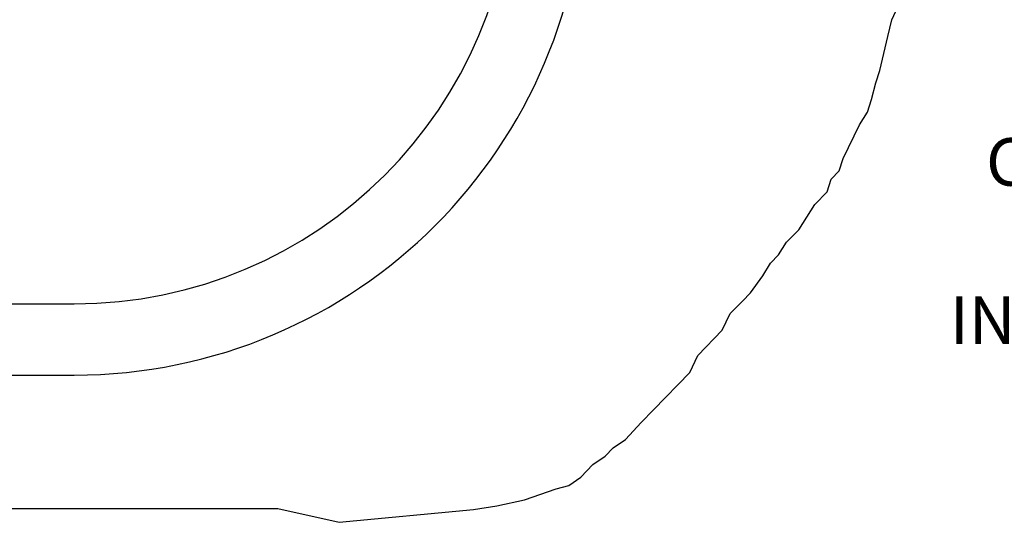
# Model space of a CAD drawing. Units: inches. Extents: x -1612 to 443, y 73 to 1497.
# Drawn here: x -1211 to -1149, y 1332 to 1364 of the extents above; entities that cross this region are included whole.
import ezdxf

# ---------------------------------------------------------------- set-up
doc = ezdxf.new("R2010")
doc.units = ezdxf.units.IN
doc.header["$MEASUREMENT"] = 0
doc.layers.get('0').update_dxf_attribs({"lineweight": 25})
doc.layers.add('Dimension', color=5, linetype='Continuous')
doc.styles.get("Standard").update_dxf_attribs({"font": 'arial.ttf'})
doc.dimstyles.new('Fractional', dxfattribs={"dimtxt": 0.06, "dimasz": 0.09, "dimexe": 0.06, "dimexo": 0.03, "dimgap": 0.03, "dimtad": 0, "dimtih": 1, "dimtoh": 1, "dimdec": 4, "dimzin": 0, "dimdsep": 46, "dimlunit": 5, "dimtxsty": 'Standard', "dimblk": 'CLOSEDBLANK', "dimcen": 0.1, "dimadec": 0, "dimazin": 0, "dimtfac": 1, "dimtdec": 4, "dimtofl": 0, "dimtmove": 0, "dimatfit": 3, "dimfxl": 0, "dimfrac": 1, "dimtolj": 1, "dimtzin": 0, "dimarcsym": 0})

# ---------------------------------------------------------------- blocks, each defined once
blk = doc.blocks.new('_ClosedBlank')
at = {"color": 0, "linetype": 'ByBlock', "lineweight": -2}
for p, q in [((-1, 0.167), (0, 0)), ((-1, 0.167), (-1, -0.167)), ((0, 0), (-1, -0.167))]:
    blk.add_line(p, q, dxfattribs=at)
blk = doc.blocks.new('*D110')
at = {"layer": 'DEFPOINTS', "color": 0}
for p in [(-1169.774, 1379.662), (-1150.211, 1373.662), (-1147.754, 1373.662)]:
    blk.add_point(p, dxfattribs=at)
at = {"layer": 'Dimension', "color": 0, "lineweight": -2}
for p, q in [((-1147.754, 1384.162), (-1147.754, 1388.662)), ((-1168.274, 1379.662), (-1144.754, 1379.662)), ((-1148.711, 1373.662), (-1144.754, 1373.662)), ((-1147.754, 1369.162), (-1147.754, 1364.662)), ((-1143.254, 1364.662), (-1147.754, 1364.662))]:
    blk.add_line(p, q, dxfattribs=at)
at = {"layer": 'Dimension', "color": 0, "lineweight": -2, "xscale": 4.500000000000001, "yscale": 4.500000000000001, "zscale": 4.500000000000001}
for p, rotation in [((-1147.754, 1379.662), 270), ((-1147.754, 1373.662), 90)]:
    blk.add_blockref('_ClosedBlank', p, dxfattribs=dict(at, rotation=rotation))
at = {"layer": 'Dimension', "color": 0, "insert": (-1140.021, 1364.662), "char_height": 3, "attachment_point": 5}
blk.add_mtext('\\A1;6"', dxfattribs=at)

msp = doc.modelspace()

# ---------------------------------------------------------------- linework, layer by layer
for p, q in [((-1311.5384, 1346.23355), (-1207.97007, 1346.23355)), ((-1545.52407, 1341.73355), (-1207.97007, 1341.73355)), ((-1302.38029, 1333.29094), (-1195.10475, 1333.29094)), ((-1195.10475, 1333.29094), (-1191.24134, 1332.4287)), ((-1191.24134, 1332.4287), (-1182.74835, 1333.23502))]:
    msp.add_line(p, q)
msp.add_lwpolyline([(-1182.74835, 1333.23502), (-1181.27501, 1333.45887), (-1179.52955, 1333.84561), (-1177.51778, 1334.54501), (-1176.73205, 1334.74933), (-1175.96478, 1335.27836), (-1175.19751, 1336.07993), (-1174.43025, 1336.60896), (-1173.91873, 1337.13799), (-1173.15146, 1337.66702), (-1172.14975, 1338.72509), (-1171.38248, 1339.52665), (-1169.08068, 1341.89928), (-1168.56916, 1342.95734), (-1167.03462, 1344.56047), (-1166.52311, 1345.61854), (-1165.75584, 1346.40407), (-1165.24433, 1346.9331), (-1164.47706, 1347.99116), (-1163.98686, 1348.79273), (-1163.47535, 1349.32176), (-1162.96384, 1350.12332), (-1162.19657, 1350.90886), (-1161.68505, 1351.71042), (-1161.17354, 1352.49595), (-1160.40627, 1353.29752), (-1160.15052, 1354.09908), (-1159.639, 1354.62811), (-1159.38325, 1355.41364), (-1158.36022, 1357.52977), (-1157.84871, 1358.33134), (-1157.59295, 1359.1329), (-1157.3372, 1360.19096), (-1157.08144, 1360.9765), (-1156.82568, 1362.03456), (-1156.56993, 1363.10866), (-1156.31417, 1364.16672), (-1155.82397, 1365.22479)])
for radius in [32.25, 27.75]:
    msp.add_arc((-1207.97007, 1373.98355), radius, 270, 0)

# ---------------------------------------------------------------- texts
at = {"layer": 'Dimension', "insert": (-1089.6403, 1349.80387), "char_height": 3, "attachment_point": 6}
msp.add_mtext('CONDUITS "C" TO EACH ISLAND\\PFOR LOW VOLTAGE\\PINTERCONNECT & AUDIO / VIDEO', dxfattribs=at)

# ---------------------------------------------------------------- dimensions: what is measured, and where the dimension line sits
at = {"layer": 'Dimension'}
dim = msp.add_linear_dim(base=(-1147.75367, 1373.66194), p1=(-1169.77407, 1379.66194), p2=(-1150.21135, 1373.66194), angle=90, dimstyle='Fractional', override={"dimscale": 50, "dimpost": '"', "dimtmove": 1, "dimldrblk": 'ClosedBlank'}, dxfattribs=at)
dim.commit()
dim.dimension.update_dxf_attribs({"geometry": '*D110', "text_midpoint": (-1147.59294, 1366.40283), "dimtype": 160})

# ---------------------------------------------------------------- leaders
at = {"layer": 'Dimension', "annotation_type": 0, "has_hookline": 1, "hookline_direction": 1, "text_width": 67.64734}
msp.add_leader([(-1064.1481, 1369.6478), (-1084.45701, 1349.80387), (-1088.1403, 1349.80387)], dimstyle='Fractional', override={"dimscale": 50, "dimgap": 0.03, "dimtad": 0, "dimldrblk": 'ClosedBlank'}, dxfattribs=at)

doc.saveas('drawing.dxf')
